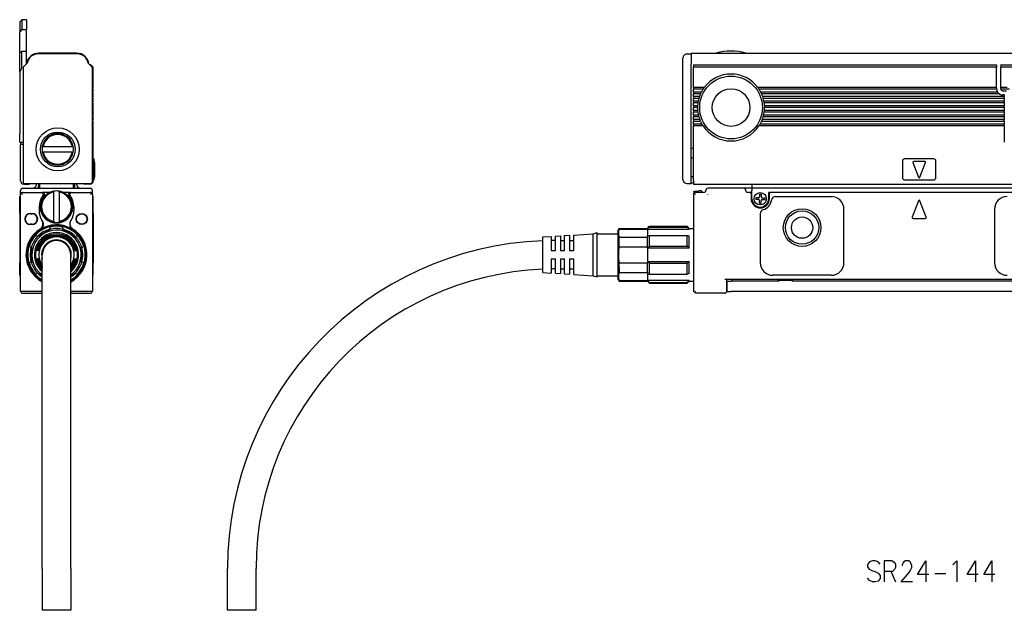
# Model space of a CAD drawing. Extents: x -274 to 1463, y 350 to 491.
# Drawn here: x -274 to -38, y 350 to 491 of the extents above; entities that cross this region are included whole.
import ezdxf

# ---------------------------------------------------------------- set-up
doc = ezdxf.new("R2010")
doc.units = 0
doc.layers.get('0').update_dxf_attribs({"linetype": 'CONTINUOUS'})

msp = doc.modelspace()

# ---------------------------------------------------------------- linework, layer by layer
at = {"color": 7}
for p, q in [((-273.807007, 490.599976), (-273.307007, 491.099976)), ((-273.807007, 490.599976), (-273.807007, 488.172119)), ((-273.307007, 491.099976), (-273.307007, 488.739868)), ((-272.207031, 491.099976), (-273.307007, 491.099976)), ((-272.207031, 491.099976), (-272.207031, 488.739868)), ((-273.307007, 488.739868), (-273.807007, 488.172119)), ((-273.807007, 483.100708), (-273.807007, 488.172119)), ((-273.307007, 488.739868), (-272.207031, 488.739868)), ((-272.207031, 483.600342), (-272.207031, 488.739868)), ((-273.807007, 483.099976), (-273.307007, 483.599976)), ((-273.807007, 478.613342), (-273.807007, 483.099976)), ((-273.307007, 480.010193), (-273.307007, 483.599976)), ((-273.307007, 483.599976), (-272.207031, 483.599976)), ((-272.207031, 480.5), (-272.207031, 483.599976)), ((-259.976074, 482.900024), (-269.437958, 482.900024)), ((-260.207031, 483.099976), (-269.207031, 483.099976)), ((-114.193085, 482.900024), (-113.193085, 482.900024)), ((-113.193085, 483.099976), (1460.806885, 483.099976)), ((-113.193085, 483.099976), (-113.193085, 480.531128)), ((-272.018494, 480.688538), (-272.860565, 479.846436)), ((-256.553467, 479.846436), (-257.395538, 480.688538)), ((-115.193085, 480.555908), (-115.193085, 481.900024)), ((-115.193085, 479.981384), (-115.193085, 480.555908)), ((-113.193085, 479.846436), (-113.193085, 480.531128)), ((-273.807007, 478.571106), (-273.807007, 478.613342)), ((-273.807007, 478.571106), (-273.807007, 463.799988)), ((-273.007019, 479.49292), (-273.007019, 452.400024)), ((-256.694885, 480.212158), (-256.207031, 479.724243)), ((-256.407013, 452.400024), (-256.407013, 479.49292)), ((-256.207031, 474.900024), (-256.207031, 479.724243)), ((-115.193085, 479.285767), (-115.193085, 479.981384)), ((-115.193085, 452.900024), (-115.193085, 479.285767)), ((-113.193085, 479.49292), (-113.193085, 479.846436)), ((-113.193085, 452.400024), (-113.193085, 479.49292)), ((-112.693085, 480.299988), (-112.693085, 480.212158)), ((-112.693085, 480.299988), (-40.193085, 480.299988)), ((-112.693085, 480.212158), (-112.693085, 479.724243)), ((-112.693085, 474.900024), (-112.693085, 479.724243)), ((-40.193085, 479.724243), (-112.693085, 479.724243)), ((-40.193085, 480.299988), (-40.193085, 480.212158)), ((-40.193085, 480.212158), (-40.193085, 479.724243)), ((-40.193085, 474.900024), (-40.193085, 479.724243)), ((-39.193085, 480.212158), (-39.193085, 480.299988)), ((-39.193085, 480.299988), (-33.193085, 480.299988)), ((-39.193085, 480.212158), (-39.193085, 479.724243)), ((-39.193085, 474.900024), (-39.193085, 479.724243)), ((-33.193085, 479.724243), (-39.193085, 479.724243)), ((-256.207031, 474.900024), (-256.336304, 474.770691)), ((-256.336304, 474.629272), (-256.207031, 474.5)), ((-256.207031, 473.799988), (-256.336304, 473.670715)), ((-256.336304, 473.529297), (-256.207031, 473.400024)), ((-256.207031, 473.799988), (-256.207031, 474.5)), ((-256.207031, 472.700012), (-256.207031, 473.400024)), ((-112.693085, 474.900024), (-112.693085, 474.770691)), ((-110.093079, 474.900024), (-112.693085, 474.900024)), ((-112.693085, 474.770691), (-112.693085, 474.629272)), ((-112.693085, 474.629272), (-112.693085, 474.5)), ((-112.693085, 473.799988), (-112.693085, 474.5)), ((-110.374405, 474.5), (-112.693085, 474.5)), ((-112.693085, 473.799988), (-112.693085, 473.670715)), ((-110.786041, 473.799988), (-112.693085, 473.799988)), ((-112.693085, 473.670715), (-112.693085, 473.529297)), ((-112.693085, 473.529297), (-112.693085, 473.400024)), ((-112.693085, 472.700012), (-112.693085, 473.400024)), ((-110.980743, 473.400024), (-112.693085, 473.400024)), ((-110.920807, 473.529297), (-110.980743, 473.400024)), ((-110.85199, 473.670715), (-110.920807, 473.529297)), ((-110.786041, 473.799988), (-110.85199, 473.670715)), ((-110.287445, 474.629272), (-110.374405, 474.5)), ((-110.188034, 474.770691), (-110.287445, 474.629272)), ((-110.093079, 474.900024), (-110.188034, 474.770691)), ((-97.293091, 474.900024), (-97.198135, 474.770691)), ((-40.193085, 474.900024), (-97.293091, 474.900024)), ((-97.198135, 474.770691), (-97.098724, 474.629272)), ((-97.098724, 474.629272), (-97.011765, 474.5)), ((-40.189758, 474.5), (-97.011765, 474.5)), ((-96.600128, 473.799988), (-96.53418, 473.670715)), ((-39.961945, 473.799988), (-96.600128, 473.799988)), ((-96.53418, 473.670715), (-96.465363, 473.529297)), ((-96.465363, 473.529297), (-96.405426, 473.400024)), ((-39.593079, 473.400024), (-96.405426, 473.400024)), ((-40.193085, 474.770691), (-40.193085, 474.900024)), ((-40.193085, 474.770691), (-40.193085, 474.629272)), ((-40.193085, 474.629272), (-40.193085, 474.599976)), ((-40.189758, 474.5), (-40.193085, 474.599976)), ((-39.193085, 474.770691), (-39.193085, 474.900024)), ((-37.662781, 474.900024), (-39.193085, 474.900024)), ((-39.193085, 474.629272), (-39.193085, 474.770691)), ((-39.193085, 474.629272), (-39.193085, 474.599976)), ((-37.087524, 474.5), (-39.182983, 474.5)), ((-38.693085, 474.099976), (-37.843079, 474.099976)), ((-256.207031, 472.700012), (-256.336304, 472.57074)), ((-256.336304, 472.42926), (-256.207031, 472.299988)), ((-256.207031, 471.599976), (-256.336304, 471.470703)), ((-256.336304, 471.329285), (-256.207031, 471.200012)), ((-256.207031, 471.599976), (-256.207031, 472.299988)), ((-256.207031, 470.5), (-256.207031, 471.200012)), ((-112.693085, 472.700012), (-112.693085, 472.570679)), ((-111.258804, 472.700012), (-112.693085, 472.700012)), ((-112.693085, 472.570679), (-112.693085, 472.42926)), ((-112.693085, 472.42926), (-112.693085, 472.299988)), ((-112.693085, 471.599976), (-112.693085, 472.299988)), ((-111.384644, 472.299988), (-112.693085, 472.299988)), ((-112.693085, 471.599976), (-112.693085, 471.470703)), ((-111.551208, 471.599976), (-112.693085, 471.599976)), ((-112.693085, 471.470703), (-112.693085, 471.329285)), ((-112.693085, 471.329285), (-112.693085, 471.200012)), ((-112.693085, 470.5), (-112.693085, 471.200012)), ((-111.617096, 471.200012), (-112.693085, 471.200012)), ((-111.598068, 471.329285), (-111.617096, 471.200012)), ((-111.574783, 471.470703), (-111.598068, 471.329285)), ((-111.551208, 471.599976), (-111.574783, 471.470703)), ((-111.346481, 472.42926), (-111.384644, 472.299988)), ((-111.302002, 472.570679), (-111.346481, 472.42926)), ((-111.258804, 472.700012), (-111.302002, 472.570679)), ((-96.12738, 472.700012), (-96.084167, 472.570679)), ((-38.343079, 472.700012), (-96.12738, 472.700012)), ((-96.084167, 472.570679), (-96.039688, 472.42926)), ((-96.039688, 472.42926), (-96.001526, 472.299988)), ((-38.343079, 472.299988), (-96.001526, 472.299988)), ((-95.834976, 471.599976), (-95.811386, 471.470703)), ((-38.343079, 471.599976), (-95.834976, 471.599976)), ((-95.811386, 471.470703), (-95.788101, 471.329285)), ((-95.788101, 471.329285), (-95.769073, 471.200012)), ((-38.343079, 471.200012), (-95.769073, 471.200012)), ((-38.343079, 473.099976), (-38.693085, 473.099976)), ((-38.343079, 473.099976), (-38.343079, 472.700012)), ((-38.343079, 472.570679), (-38.343079, 472.700012)), ((-38.343079, 472.42926), (-38.343079, 472.570679)), ((-38.343079, 472.42926), (-38.343079, 472.299988)), ((-38.343079, 472.299988), (-38.343079, 471.599976)), ((-38.343079, 471.470703), (-38.343079, 471.599976)), ((-38.343079, 471.329285), (-38.343079, 471.470703)), ((-38.343079, 471.329285), (-38.343079, 471.200012)), ((-38.343079, 471.200012), (-38.343079, 470.5)), ((-256.207031, 470.5), (-256.336304, 470.370728)), ((-256.336304, 470.229309), (-256.207031, 470.099976)), ((-256.207031, 469.400024), (-256.336304, 469.270691)), ((-256.336304, 469.129272), (-256.207031, 469)), ((-256.207031, 469.400024), (-256.207031, 470.099976)), ((-256.207031, 468.299988), (-256.207031, 469)), ((-112.693085, 470.5), (-112.693085, 470.370728)), ((-111.683075, 470.5), (-112.693085, 470.5)), ((-112.693085, 470.370728), (-112.693085, 470.229309)), ((-112.693085, 470.229309), (-112.693085, 470.099976)), ((-112.693085, 469.400024), (-112.693085, 470.099976)), ((-111.693085, 470.099976), (-112.693085, 470.099976)), ((-112.693085, 469.400024), (-112.693085, 469.270691)), ((-111.662399, 469.400024), (-112.693085, 469.400024)), ((-112.693085, 469.270691), (-112.693085, 469.129272)), ((-112.693085, 469.129272), (-112.693085, 469)), ((-112.693085, 468.299988), (-112.693085, 469)), ((-111.617096, 469), (-112.693085, 469)), ((-111.692047, 470.229309), (-111.693085, 470.099976)), ((-111.688507, 470.370728), (-111.692047, 470.229309)), ((-111.683075, 470.5), (-111.688507, 470.370728)), ((-111.649979, 469.270691), (-111.662399, 469.400024)), ((-111.633972, 469.129272), (-111.649979, 469.270691)), ((-111.617096, 469), (-111.633972, 469.129272)), ((-95.769073, 469), (-95.752197, 469.129272)), ((-38.343079, 469), (-95.769073, 469)), ((-95.752197, 469.129272), (-95.736191, 469.270691)), ((-95.736191, 469.270691), (-95.72377, 469.400024)), ((-38.343079, 469.400024), (-95.72377, 469.400024)), ((-95.703094, 470.5), (-95.697662, 470.370728)), ((-38.343079, 470.5), (-95.703094, 470.5)), ((-95.697662, 470.370728), (-95.694138, 470.229309)), ((-95.694138, 470.229309), (-95.693085, 470.099976)), ((-38.343079, 470.099976), (-95.693085, 470.099976)), ((-38.343079, 470.370728), (-38.343079, 470.5)), ((-38.343079, 470.229309), (-38.343079, 470.370728)), ((-38.343079, 470.229309), (-38.343079, 470.099976)), ((-38.343079, 470.099976), (-38.343079, 469.400024)), ((-38.343079, 469.270691), (-38.343079, 469.400024)), ((-38.343079, 469.129272), (-38.343079, 469.270691)), ((-38.343079, 469.129272), (-38.343079, 469)), ((-38.343079, 469), (-38.343079, 468.299988)), ((-256.207031, 468.299988), (-256.336304, 468.170715)), ((-256.336304, 468.029297), (-256.207031, 467.900024)), ((-256.207031, 467.200012), (-256.336304, 467.07074)), ((-256.336304, 466.92926), (-256.207031, 466.799988)), ((-256.207031, 467.200012), (-256.207031, 467.900024)), ((-256.207031, 466.099976), (-256.207031, 466.799988)), ((-112.693085, 468.299988), (-112.693085, 468.170715)), ((-111.487961, 468.299988), (-112.693085, 468.299988)), ((-112.693085, 468.170715), (-112.693085, 468.029297)), ((-112.693085, 468.029297), (-112.693085, 467.900024)), ((-112.693085, 467.200012), (-112.693085, 467.900024)), ((-111.384644, 467.900024), (-112.693085, 467.900024)), ((-112.693085, 467.200012), (-112.693085, 467.070679)), ((-111.148956, 467.200012), (-112.693085, 467.200012)), ((-112.693085, 467.070679), (-112.693085, 466.92926)), ((-112.693085, 466.92926), (-112.693085, 466.799988)), ((-112.693085, 466.099976), (-112.693085, 466.799988)), ((-110.980743, 466.799988), (-112.693085, 466.799988)), ((-111.45697, 468.170715), (-111.487961, 468.299988)), ((-111.420456, 468.029297), (-111.45697, 468.170715)), ((-111.384644, 467.900024), (-111.420456, 468.029297)), ((-111.097366, 467.070679), (-111.148956, 467.200012)), ((-111.037918, 466.92926), (-111.097366, 467.070679)), ((-110.980743, 466.799988), (-111.037918, 466.92926)), ((-96.405426, 466.799988), (-96.348251, 466.92926)), ((-38.343079, 466.799988), (-96.405426, 466.799988)), ((-96.348251, 466.92926), (-96.288803, 467.070679)), ((-96.288803, 467.070679), (-96.237213, 467.200012)), ((-38.343079, 467.200012), (-96.237213, 467.200012)), ((-96.001526, 467.900024), (-95.965729, 468.029297)), ((-38.343079, 467.900024), (-96.001526, 467.900024)), ((-95.965729, 468.029297), (-95.929199, 468.170715)), ((-95.929199, 468.170715), (-95.898209, 468.299988)), ((-38.343079, 468.299988), (-95.898209, 468.299988)), ((-38.343079, 468.170715), (-38.343079, 468.299988)), ((-38.343079, 468.029297), (-38.343079, 468.170715)), ((-38.343079, 468.029297), (-38.343079, 467.900024)), ((-38.343079, 467.900024), (-38.343079, 467.200012)), ((-38.343079, 467.070679), (-38.343079, 467.200012)), ((-38.343079, 466.92926), (-38.343079, 467.070679)), ((-38.343079, 466.92926), (-38.343079, 466.799988)), ((-38.343079, 466.799988), (-38.343079, 466.099976)), ((-256.207031, 466.099976), (-256.336304, 465.970703)), ((-256.336304, 465.829285), (-256.207031, 465.700012)), ((-256.207031, 452.599976), (-256.207031, 465.700012)), ((-112.693085, 466.099976), (-112.693085, 465.970703)), ((-110.621292, 466.099976), (-112.693085, 466.099976)), ((-112.693085, 465.970703), (-112.693085, 465.829285)), ((-112.693085, 465.829285), (-112.693085, 465.700012)), ((-110.374405, 465.700012), (-112.693085, 465.700012)), ((-112.693085, 452.599976), (-112.693085, 465.700012)), ((-110.545013, 465.970703), (-110.621292, 466.099976)), ((-110.457779, 465.829285), (-110.545013, 465.970703)), ((-110.374405, 465.700012), (-110.457779, 465.829285)), ((-97.011765, 465.700012), (-96.928391, 465.829285)), ((-38.343079, 465.700012), (-97.011765, 465.700012)), ((-96.928391, 465.829285), (-96.841156, 465.970703)), ((-96.841156, 465.970703), (-96.764877, 466.099976)), ((-38.343079, 466.099976), (-96.764877, 466.099976)), ((-38.343079, 465.970703), (-38.343079, 466.099976)), ((-38.343079, 465.829285), (-38.343079, 465.970703)), ((-38.343079, 465.829285), (-38.343079, 465.700012)), ((-38.343079, 465.700012), (-38.343079, 461.799988)), ((-273.807007, 461.799988), (-273.807007, 463.799988)), ((-273.807007, 461.799988), (-273.007019, 461.799988)), ((-273.607025, 461.799988), (-273.607025, 461.299988)), ((-273.007019, 461.299988), (-273.607025, 461.299988)), ((-273.607025, 452.599976), (-273.607025, 461.299988)), ((-268.196991, 460.75), (-268.400269, 460.75)), ((-268.196991, 459.450012), (-268.400269, 459.450012)), ((-268.196991, 460.75), (-261.217041, 460.75)), ((-261.217041, 459.450012), (-268.196991, 459.450012)), ((-261.217041, 460.75), (-261.013794, 460.75)), ((-261.217041, 459.450012), (-261.013794, 459.450012)), ((-113.193085, 460.400024), (-112.693085, 460.400024)), ((-256.207031, 457.799988), (-256.007019, 457.799988)), ((-256.007019, 457.299988), (-256.007019, 457.799988)), ((-256.007019, 457.299988), (-256.007019, 453.299988)), ((-256.007019, 457.200012), (-255.957016, 457.200012)), ((-255.957016, 456.930359), (-255.957016, 457.200012)), ((-255.957016, 456.930359), (-255.957016, 453.430359)), ((-113.193085, 458.099976), (-112.693085, 458.099976)), ((-62.693085, 457.299988), (-62.693085, 453.299988)), ((-55.193085, 457.799988), (-62.193085, 457.799988)), ((-60.180573, 456.930359), (-58.880569, 453.430359)), ((-57.393082, 457.200012), (-59.993088, 457.200012)), ((-58.5056, 453.430359), (-57.205597, 456.930359)), ((-54.693085, 453.299988), (-54.693085, 457.299988)), ((-256.207031, 452.799988), (-256.007019, 452.799988)), ((-256.007019, 452.799988), (-256.007019, 453.299988)), ((-256.007019, 453.299988), (-255.957016, 453.299988)), ((-256.007019, 453.299988), (-255.957016, 453.299988)), ((-255.957016, 453.299988), (-255.957016, 453.430359)), ((-113.193085, 453.599976), (-112.693085, 453.599976)), ((-113.193085, 451.900024), (-113.193085, 452.400024)), ((-113.193085, 452.099976), (-112.693085, 452.099976)), ((-112.693085, 452.599976), (-112.693085, 451.799988)), ((-62.193085, 452.799988), (-55.193085, 452.799988)), ((-273.607025, 449.299988), (-273.607025, 450.299988)), ((-273.107025, 450.799988), (-256.907013, 450.799988)), ((-273.107025, 449.799988), (-268.641907, 449.799988)), ((-272.807007, 451.799988), (-271.607025, 451.799988)), ((-272.507019, 451.900024), (-256.907013, 451.900024)), ((-269.807007, 451.799988), (-269.807007, 451.900024)), ((-269.307007, 451.900024), (-269.307007, 451.299988)), ((-269.107025, 451.799988), (-269.107025, 451.900085)), ((-269.107025, 451.799988), (-269.107025, 450.799988)), ((-268.641907, 449.799988), (-268.316101, 449.799988)), ((-266.588959, 449.799988), (-268.316101, 449.799988)), ((-265.657013, 449.890015), (-265.657013, 450.093262)), ((-265.657013, 442.910034), (-265.657013, 449.890015)), ((-264.357025, 449.890015), (-264.357025, 450.093262)), ((-264.357025, 449.890015), (-264.357025, 442.910034)), ((-261.697937, 449.799988), (-263.425079, 449.799988)), ((-261.697937, 449.799988), (-261.372131, 449.799988)), ((-261.372131, 449.799988), (-256.907013, 449.799988)), ((-260.907013, 451.900024), (-260.907013, 451.799927)), ((-260.907013, 450.799988), (-260.907013, 451.799988)), ((-260.707031, 451.900024), (-260.707031, 451.299988)), ((-260.207031, 451.799988), (-260.207031, 451.900024)), ((-257.007019, 451.799988), (-258.207031, 451.799988)), ((-256.407013, 449.299988), (-256.407013, 450.299988)), ((-114.193085, 451.900024), (-113.193085, 451.900024)), ((-112.693085, 451.799988), (1460.306885, 451.799988)), ((-112.593079, 449.890015), (-112.393082, 450.093262)), ((-112.593079, 449.890015), (-112.593079, 449.599854)), ((-112.393082, 450.093262), (-111.393082, 450.093262)), ((-112.393082, 450.093262), (-112.393082, 449.759216)), ((-112.393082, 450.093262), (-111.393082, 450.093262)), ((-110.193085, 449.799988), (-112.193085, 449.799988)), ((-111.393082, 450.150024), (-111.393082, 450.093262)), ((-110.793091, 450.150024), (-111.393082, 450.150024)), ((-110.793091, 450.150024), (-110.793091, 449.799927)), ((-110.793091, 449.900024), (-110.493088, 449.900024)), ((-110.493088, 449.799988), (-110.493088, 449.900024)), ((-100.693085, 450.799988), (-109.193085, 450.799988)), ((-99.693085, 450.799988), (-100.693085, 450.799988)), ((-98.693085, 450.799988), (-99.693085, 450.799988)), ((-99.193085, 449.799988), (-99.693085, 449.799988)), ((-98.793091, 449.799988), (-99.193085, 449.799988)), ((-98.793091, 449.799988), (-98.693085, 449.799988)), ((-98.693085, 451.799988), (-98.693085, 450.799988)), ((-98.693085, 450.799988), (-98.693085, 450.299988)), ((-2.193085, 450.799988), (-98.693085, 450.799988)), ((-98.693085, 448.299988), (-98.693085, 450.299988)), ((-94.693085, 448.299988), (-94.693085, 449.799988)), ((-94.193085, 449.799988), (-94.693085, 449.799988)), ((-20.193085, 449.799988), (-94.193085, 449.799988)), ((-273.807007, 448.799988), (-273.607025, 448.799988)), ((-273.807007, 447.93512), (-273.807007, 448.799988)), ((-273.807007, 445.7005), (-273.807007, 447.93512)), ((-273.607025, 426.200012), (-273.607025, 449.299988)), ((-273.107025, 449.299988), (-273.460571, 449.653564)), ((-256.907013, 449.299988), (-256.553467, 449.653564)), ((-256.408112, 449.332947), (-256.407013, 449.299988)), ((-256.407684, 449.325623), (-256.407013, 449.299988)), ((-256.407043, 449.304871), (-256.407013, 449.299988)), ((-256.407013, 449.299988), (-256.407013, 426.200012)), ((-256.407013, 448.799988), (-256.207031, 448.799988)), ((-256.407013, 447.93512), (-256.407013, 445.7005)), ((-256.207031, 447.93512), (-256.207031, 448.799988)), ((-256.207031, 445.7005), (-256.207031, 447.93512)), ((-112.693085, 449.299988), (-112.693085, 426.200012)), ((-112.193085, 449.299988), (-112.546631, 449.653564)), ((-109.244324, 449.325623), (-109.218704, 449.351257)), ((-98.893082, 449.5), (-98.893082, 448.299988)), ((-97.143082, 448.5), (-97.793091, 448.5)), ((-97.793091, 448.5), (-97.793091, 448.099976)), ((-97.143082, 448.099976), (-97.793091, 448.099976)), ((-96.893082, 449.400024), (-96.493088, 449.400024)), ((-96.893082, 449.400024), (-96.893082, 448.75)), ((-96.893082, 447.200012), (-96.893082, 447.849976)), ((-96.493088, 449.400024), (-96.493088, 448.75)), ((-96.493088, 447.200012), (-96.493088, 447.849976)), ((-96.243088, 448.5), (-95.593079, 448.5)), ((-96.243088, 448.099976), (-95.593079, 448.099976)), ((-95.593079, 448.5), (-95.593079, 448.099976)), ((-94.493088, 448.299988), (-94.493088, 449.5)), ((-93.027023, 448.799988), (-79.693085, 448.799988)), ((-58.880569, 447.795227), (-60.342941, 443.857971)), ((-57.043228, 443.857971), (-58.5056, 447.795227)), ((-273.807007, 444.737671), (-273.807007, 445.7005)), ((-269.157013, 446.400024), (-269.157013, 445.400024)), ((-260.857025, 446.400024), (-260.857025, 445.400024)), ((-256.207031, 444.737671), (-256.207031, 445.7005)), ((-96.893082, 447.200012), (-96.493088, 447.200012)), ((-76.693085, 433), (-76.693085, 445.799988)), ((-40.693085, 445.799988), (-40.693085, 433)), ((-273.807007, 444.737671), (-273.807007, 433)), ((-271.257019, 444.799988), (-270.857025, 444.799988)), ((-271.257019, 444.700012), (-270.857025, 444.700012)), ((-268.523041, 443.195435), (-268.465088, 443.105591)), ((-265.657013, 442.910034), (-265.657013, 442.706787)), ((-264.357025, 442.910034), (-264.357025, 442.706787)), ((-261.54895, 443.105591), (-261.490997, 443.195435)), ((-256.207031, 444.737671), (-256.207031, 433)), ((-96.693085, 444.737671), (-96.693085, 433)), ((-60.155457, 443.588379), (-57.230713, 443.588379)), ((-270.857025, 442.200012), (-271.257019, 442.200012)), ((-270.857025, 442.099976), (-271.257019, 442.099976)), ((-266.343445, 441.056641), (-269.670593, 439.135681)), ((-266.637573, 440.985352), (-266.489929, 441.536316)), ((-260.343445, 439.135681), (-263.670593, 441.056641)), ((-263.376465, 440.985352), (-263.524109, 441.536316)), ((-130.693085, 432.071411), (-130.693085, 440.799988)), ((-130.461914, 441.056641), (-130.461914, 441.200012)), ((-130.461914, 441.200012), (-123.693085, 441.200012)), ((-130.461914, 441.056641), (-123.693085, 441.056641)), ((-123.693085, 441.200012), (-123.193085, 441.700012)), ((-123.693085, 441.056641), (-123.693085, 441.200012)), ((-123.693085, 441.056641), (-123.693085, 440.985352)), ((-123.693085, 440.985352), (-123.693085, 439.354797)), ((-123.693085, 440.985352), (-113.693085, 440.985352)), ((-123.193085, 441.536316), (-123.193085, 441.700012)), ((-123.193085, 441.700012), (-114.193085, 441.700012)), ((-123.193085, 441.536316), (-114.193085, 441.536316)), ((-114.193085, 441.536316), (-114.193085, 441.700012)), ((-113.693085, 441.200012), (-114.193085, 441.700012)), ((-113.693085, 440.985352), (-113.693085, 441.200012)), ((-113.693085, 441.200012), (-112.693085, 441.200012)), ((-269.461792, 439.354797), (-270.012787, 439.502441)), ((-260.552246, 439.354797), (-260.001251, 439.502441)), ((-148.693085, 439.150024), (-146.693085, 439.275024)), ((-148.693085, 438.6297), (-148.693085, 439.150024)), ((-148.693085, 430.650024), (-148.693085, 438.6297)), ((-146.693085, 439.275024), (-146.693085, 438.739441)), ((-146.693085, 438.739441), (-146.693085, 435.900024)), ((-145.693085, 439.337524), (-144.493088, 439.412476)), ((-145.693085, 438.79425), (-145.693085, 439.337524)), ((-145.693085, 435.900024), (-145.693085, 438.79425)), ((-144.493088, 439.412476), (-144.493088, 438.860107)), ((-144.493088, 438.860107), (-144.493088, 435.900024)), ((-144.493088, 438.299988), (-143.493088, 438.299988)), ((-143.493088, 439.474976), (-142.293091, 439.549988)), ((-143.493088, 438.914917), (-143.493088, 439.474976)), ((-143.493088, 435.900024), (-143.493088, 438.914917)), ((-142.293091, 439.549988), (-142.293091, 438.980774)), ((-142.293091, 438.980774), (-142.293091, 435.900024)), ((-142.293091, 438.299988), (-141.293091, 438.299988)), ((-141.293091, 439.612488), (-136.693085, 439.900024)), ((-141.293091, 439.035583), (-141.293091, 439.612488)), ((-141.293091, 435.900024), (-141.293091, 439.035583)), ((-136.693085, 439.900024), (-135.693085, 440.200012)), ((-136.693085, 439.287903), (-136.693085, 439.900024)), ((-136.693085, 429.900024), (-136.693085, 439.287903)), ((-135.693085, 439.551208), (-135.693085, 440.200012)), ((-135.693085, 439.900024), (-130.693085, 439.900024)), ((-135.693085, 429.599976), (-135.693085, 439.551208)), ((-130.461914, 436.820923), (-130.461914, 439.135681)), ((-130.461914, 439.135681), (-123.693085, 439.135681)), ((-123.693085, 439.354797), (-123.193085, 439.502441)), ((-123.693085, 439.135681), (-123.693085, 439.354797)), ((-123.693085, 436.820923), (-123.693085, 439.135681)), ((-123.193085, 436.933899), (-123.193085, 439.502441)), ((-123.193085, 439.502441), (-114.193085, 439.502441)), ((-114.193085, 436.933899), (-114.193085, 439.502441)), ((-113.693085, 439.354797), (-114.193085, 439.502441)), ((-113.693085, 436.530579), (-113.693085, 439.354797)), ((-271.092346, 436.530579), (-271.495728, 436.933899)), ((-271.007019, 436.820923), (-271.007019, 432.979065)), ((-269.548218, 435.900024), (-269.612183, 435.900024)), ((-269.407318, 435.900024), (-269.471375, 435.900024)), ((-269.266205, 435.900024), (-269.330383, 435.900024)), ((-260.747833, 435.900024), (-260.683655, 435.900024)), ((-260.60672, 435.900024), (-260.542633, 435.900024)), ((-260.46582, 435.900024), (-260.401855, 435.900024)), ((-259.007019, 432.979065), (-259.007019, 436.820923)), ((-258.921692, 436.530579), (-258.518311, 436.933899)), ((-146.693085, 435.900024), (-145.693085, 435.900024)), ((-144.493088, 435.900024), (-143.493088, 435.900024)), ((-142.293091, 435.900024), (-141.293091, 435.900024)), ((-130.461914, 436.820923), (-123.693085, 436.820923)), ((-123.693085, 436.530579), (-123.193085, 436.933899)), ((-123.693085, 436.530579), (-123.693085, 436.820923)), ((-123.693085, 436.530579), (-123.693085, 433.26947)), ((-123.693085, 436.530579), (-113.693085, 436.530579)), ((-123.193085, 436.933899), (-114.193085, 436.933899)), ((-113.693085, 436.530579), (-114.193085, 436.933899)), ((-271.092346, 433.26947), (-271.495728, 432.866089)), ((-269.548218, 433.900024), (-269.612183, 433.900024)), ((-269.407318, 433.900024), (-269.471375, 433.900024)), ((-269.266205, 433.900024), (-269.330383, 433.900024)), ((-268.407013, 359.900024), (-268.407013, 434.900024)), ((-261.607025, 359.900024), (-261.607025, 434.900024)), ((-260.747833, 433.900024), (-260.683655, 433.900024)), ((-260.60672, 433.900024), (-260.542633, 433.900024)), ((-260.46582, 433.900024), (-260.401855, 433.900024)), ((-258.921692, 433.26947), (-258.518311, 432.866089)), ((-146.693085, 433.900024), (-145.693085, 433.900024)), ((-146.693085, 433.900024), (-146.693085, 430.525024)), ((-145.693085, 430.462524), (-145.693085, 433.900024)), ((-144.493088, 433.900024), (-143.493088, 433.900024)), ((-144.493088, 433.900024), (-144.493088, 430.387512)), ((-143.493088, 430.325012), (-143.493088, 433.900024)), ((-142.293091, 433.900024), (-141.293091, 433.900024)), ((-142.293091, 433.900024), (-142.293091, 430.25)), ((-141.293091, 430.1875), (-141.293091, 433.900024)), ((-123.693085, 433.26947), (-123.693085, 432.979065)), ((-123.693085, 433.26947), (-123.193085, 432.866089)), ((-123.693085, 433.26947), (-113.693085, 433.26947)), ((-113.693085, 433.26947), (-114.193085, 432.866089)), ((-113.693085, 430.445251), (-113.693085, 433.26947)), ((-273.807007, 430), (-273.807007, 433)), ((-256.207031, 430), (-256.207031, 433)), ((-146.693085, 431.493042), (-146.693085, 431.349976)), ((-144.493088, 431.5), (-144.493088, 431.349976)), ((-144.493088, 431.5), (-143.493088, 431.5)), ((-142.293091, 431.5), (-142.293091, 431.349976)), ((-142.293091, 431.5), (-141.293091, 431.5)), ((-130.693085, 429), (-130.693085, 432.071411)), ((-130.461914, 431.879639), (-130.461914, 432.979065)), ((-130.461914, 432.979065), (-123.693085, 432.979065)), ((-130.461914, 431.879639), (-130.461914, 430.664307)), ((-123.693085, 430.664307), (-123.693085, 432.979065)), ((-123.193085, 430.297607), (-123.193085, 432.866089)), ((-123.193085, 432.866089), (-114.193085, 432.866089)), ((-114.193085, 430.297607), (-114.193085, 432.866089)), ((-273.807007, 430), (-273.607025, 430)), ((-269.461792, 430.445251), (-270.012787, 430.297607)), ((-269.670593, 430.664307), (-268.407104, 429.934814)), ((-268.956696, 429), (-268.773987, 429)), ((-261.606934, 429.934814), (-260.343445, 430.664307)), ((-261.240051, 429), (-261.057343, 429)), ((-260.552246, 430.445251), (-260.001251, 430.297607)), ((-256.407013, 430), (-256.207031, 430)), ((-148.693085, 430.650024), (-146.693085, 430.525024)), ((-145.693085, 430.462524), (-144.493088, 430.387512)), ((-143.493088, 430.325012), (-142.293091, 430.25)), ((-141.293091, 430.1875), (-136.693085, 429.900024)), ((-136.693085, 429.900024), (-135.693085, 429.599976)), ((-135.693085, 429.900024), (-130.693085, 429.900024)), ((-130.461914, 430.664307), (-123.693085, 430.664307)), ((-130.461914, 428.599976), (-130.461914, 428.743408)), ((-130.461914, 428.743408), (-123.693085, 428.743408)), ((-130.461914, 428.599976), (-123.693085, 428.599976)), ((-123.693085, 430.664307), (-123.693085, 430.445251)), ((-123.693085, 430.445251), (-123.693085, 428.814697)), ((-123.693085, 430.445251), (-123.193085, 430.297607)), ((-123.693085, 428.814697), (-123.693085, 428.743408)), ((-123.693085, 428.814697), (-113.693085, 428.814697)), ((-123.693085, 428.599976), (-123.693085, 428.743408)), ((-123.693085, 428.599976), (-123.193085, 428.099976)), ((-123.193085, 430.297607), (-114.193085, 430.297607)), ((-113.693085, 430.445251), (-114.193085, 430.297607)), ((-113.693085, 428.599976), (-114.193085, 428.099976)), ((-113.693085, 428.599976), (-113.693085, 428.814697)), ((-113.693085, 428.599976), (-112.693085, 428.599976)), ((12.806915, 429), (-105.193085, 429)), ((-104.693085, 426.200012), (-104.693085, 429)), ((-104.643082, 428.599976), (-103.643082, 428.599976)), ((-104.643082, 426.099976), (-104.643082, 428.599976)), ((-92.216293, 428.599976), (-103.643082, 428.599976)), ((-103.443085, 428.599976), (-103.443085, 429)), ((-79.693085, 430), (-93.693085, 430)), ((-92.329681, 429), (-92.41629, 428.849976)), ((-92.216293, 428.849976), (-92.41629, 428.849976)), ((-92.41629, 428.599976), (-92.41629, 428.849976)), ((-92.216293, 428.849976), (-89.169876, 428.849976)), ((-88.969879, 428.849976), (-89.169876, 428.849976)), ((-3.216309, 428.599976), (-89.169876, 428.599976)), ((-89.056488, 429), (-88.969879, 428.849976)), ((-88.969879, 428.599976), (-88.969879, 428.849976)), ((-273.107025, 426.200012), (-268.407074, 426.200012)), ((-268.506836, 428.493652), (-268.407013, 428.440125)), ((-261.607056, 426.200012), (-256.907013, 426.200012)), ((-123.193085, 428.099976), (-123.193085, 428.263672)), ((-123.193085, 428.263672), (-114.193085, 428.263672)), ((-123.193085, 428.099976), (-114.193085, 428.099976)), ((-114.193085, 428.099976), (-114.193085, 428.263672)), ((-112.693085, 426.200012), (-112.443085, 425.950012)), ((-112.193085, 426.200012), (-112.443085, 425.950012)), ((-273.107025, 425.700012), (-268.407074, 425.700012)), ((-261.607056, 425.700012), (-256.907013, 425.700012)), ((-112.443085, 425.950012), (-112.193085, 425.700012)), ((-105.193085, 425.700012), (-112.193085, 425.700012)), ((-104.643082, 426.099976), (-103.643082, 426.099976)), ((11.256897, 426.099976), (-103.643082, 426.099976)), ((-268.407013, 359.900024), (-268.407013, 349.900024)), ((-261.607025, 359.900024), (-261.607025, 349.900024)), ((-224.093079, 349.900024), (-224.093079, 359.900024)), ((-217.293091, 349.900024), (-217.293091, 359.900024)), ((-261.607025, 349.900024), (-268.407013, 349.900024)), ((-220.693085, 349.900024), (-224.093079, 349.900024)), ((-217.293091, 349.900024), (-220.693085, 349.900024))]:
    msp.add_line(p, q, dxfattribs=at)
for points in [[(-273.307007, 480.010193), (-273.310883, 479.912903), (-273.322479, 479.809448), (-273.341827, 479.700073), (-273.369019, 479.5849), (-273.404236, 479.463989), (-273.447662, 479.337341), (-273.499756, 479.204895), (-273.560974, 479.066406), (-273.632019, 478.921814), (-273.713684, 478.770874), (-273.807007, 478.613342)], [(-94.006256, 449.332947), (-94.003052, 449.32312), (-93.995926, 449.307007), (-93.992645, 449.300537), (-93.992004, 449.299072), (-94.00914, 449.320557), (-94.012665, 449.325684), (-94.010849, 449.324463), (-94.00209, 449.314209), (-93.99353, 449.302368), (-93.992752, 449.30072), (-93.992844, 449.299561), (-93.995453, 449.300415), (-94.007278, 449.309021), (-94.017517, 449.317749), (-94.01915, 449.319397), (-94.013626, 449.31604), (-93.992599, 449.299744), (-93.991913, 449.29895), (-93.993607, 449.299561), (-94.000076, 449.302856), (-94.01622, 449.309998), (-94.026001, 449.313171)], [(-268.933868, 441.053833), (-268.85437, 441.108459), (-268.778839, 441.168396), (-268.707642, 441.233276), (-268.641113, 441.302673), (-268.579559, 441.376282), (-268.518005, 441.461304), (-268.462952, 441.550232), (-268.414612, 441.642517), (-268.373077, 441.737488), (-268.338379, 441.834656), (-268.310486, 441.933411), (-268.289368, 442.033325), (-268.274445, 442.138184), (-268.266632, 442.243286), (-268.265778, 442.348145), (-268.271698, 442.452393), (-268.28418, 442.555603), (-268.303101, 442.657471), (-268.328186, 442.757568), (-268.357208, 442.849609), (-268.391327, 442.939697), (-268.43045, 443.027466), (-268.474426, 443.112793), (-268.523041, 443.195435)], [(-268.465088, 443.105591), (-268.409363, 443.015686), (-268.359253, 442.922363), (-268.315002, 442.825928), (-268.276794, 442.726685), (-268.244843, 442.624939), (-268.21936, 442.521057), (-268.200623, 442.415344), (-268.188934, 442.310303), (-268.184143, 442.204285), (-268.186371, 442.097595), (-268.195892, 441.990784), (-268.212799, 441.884338), (-268.237274, 441.778748), (-268.269409, 441.674622), (-268.307434, 441.576782), (-268.352539, 441.481445), (-268.404602, 441.389221), (-268.463531, 441.30072), (-268.495483, 441.257996), (-268.529083, 441.216492), (-268.576294, 441.163025), (-268.626251, 441.112), (-268.678772, 441.063416), (-268.734131, 441.017273), (-268.79184, 440.973877), (-268.851654, 440.933594)], [(-261.54895, 443.105591), (-261.604675, 443.015686), (-261.654785, 442.922363), (-261.699036, 442.825928), (-261.737244, 442.726685), (-261.769196, 442.624939), (-261.794678, 442.521057), (-261.813416, 442.415344), (-261.825104, 442.310303), (-261.829895, 442.204285), (-261.827667, 442.097595), (-261.818146, 441.990784), (-261.801239, 441.884338), (-261.776764, 441.778748), (-261.744629, 441.674622), (-261.706604, 441.576782), (-261.661499, 441.481445), (-261.609436, 441.389221), (-261.550507, 441.30072), (-261.518555, 441.257996), (-261.484955, 441.216492), (-261.437714, 441.163025), (-261.387787, 441.112), (-261.335266, 441.063416), (-261.279907, 441.017273), (-261.222198, 440.973877), (-261.162384, 440.933594)], [(-261.08017, 441.053833), (-261.15448, 441.104675), (-261.213867, 441.150635), (-261.27063, 441.199585), (-261.345245, 441.272644), (-261.414185, 441.350891), (-261.47702, 441.433655), (-261.533569, 441.520386), (-261.583618, 441.610535), (-261.627045, 441.703613), (-261.663788, 441.79895), (-261.694916, 441.900024), (-261.718872, 442.002502), (-261.735748, 442.105835), (-261.745667, 442.209473), (-261.748749, 442.31311), (-261.745178, 442.416199), (-261.735107, 442.518433), (-261.718353, 442.621582), (-261.695251, 442.723022), (-261.665955, 442.822571), (-261.630707, 442.919861), (-261.589661, 443.014648), (-261.54303, 443.106567), (-261.490997, 443.195435)], [(-68.051895, 360.909119), (-68.511894, 361.473633), (-69.201897, 361.715576), (-69.891899, 361.715576), (-70.581894, 361.473633), (-71.041893, 360.828491), (-71.041893, 360.263977), (-70.639397, 359.699432)], [(-65.136894, 361.715576), (-67.091896, 361.715576)], [(-67.091896, 361.715576), (-67.091896, 356.715576)], [(-65.136894, 361.715576), (-64.734398, 361.473633), (-64.331894, 360.909119), (-64.331894, 360.102661), (-64.6194, 359.618805), (-65.021896, 359.296234)], [(-60.266895, 356.715576), (-63.026897, 356.715576), (-61.071896, 358.973633), (-60.669395, 359.618805), (-60.496895, 360.102661), (-60.496895, 360.586548), (-60.669395, 361.151062), (-60.841896, 361.473633), (-61.244396, 361.715576), (-61.934395, 361.715576), (-62.336895, 361.473633), (-62.509396, 361.23172), (-62.739395, 360.747833), (-62.739395, 360.50589)], [(-56.431896, 358.489777), (-59.076897, 358.489777), (-57.121895, 361.715576), (-57.121895, 359.296234), (-57.121895, 356.715576)], [(-50.659397, 360.828491), (-50.3144, 361.070404)], [(-50.3144, 361.070404), (-49.6819, 361.715576), (-49.6819, 356.715576)], [(-44.581898, 358.489777), (-47.226898, 358.489777), (-45.271896, 361.715576), (-45.271896, 359.296234), (-45.271896, 356.715576)], [(-40.631897, 358.489777), (-43.276894, 358.489777), (-41.321896, 361.715576), (-41.321896, 359.296234), (-41.321896, 356.715576)], [(-70.639397, 359.699432), (-70.006897, 359.376862)], [(-70.006897, 359.376862), (-69.546898, 359.296234)], [(-69.546898, 359.296234), (-69.029396, 359.134918)], [(-69.029396, 359.134918), (-68.511894, 358.812347), (-68.051895, 358.247833)], [(-68.051895, 358.247833), (-68.051895, 357.522034)], [(-67.091896, 359.296234), (-65.021896, 359.296234)], [(-65.481895, 359.296234), (-64.331894, 356.715576)], [(-54.954399, 358.73172), (-52.309395, 358.73172)], [(-68.511894, 356.876862), (-69.201897, 356.715576), (-69.891899, 356.715576), (-70.581894, 357.038147), (-71.041893, 357.602661)], [(-68.051895, 357.522034), (-68.511894, 356.876862)]]:
    msp.add_lwpolyline(points, dxfattribs=at)
for centre, radius in [((-103.693085, 470.099976), 7.5), ((-103.693085, 470.099976), 4.5), ((-264.707031, 460.099976), 5.15), ((-264.707031, 460.099976), 4.15), ((-96.693085, 448.299988), 1.475), ((-86.693085, 441.400024), 4.5), ((-86.693085, 441.400024), 4), ((-258.957031, 443.450012), 1.35), ((-258.957031, 443.450012), 1.25), ((-86.693085, 441.400024), 2.55)]:
    msp.add_circle(centre, radius, dxfattribs=at)
for centre, radius, start, end in [((-269.207031, 480.099976), 3, 90.000003, 171.737184), ((-269.437958, 480.299988), 2.6, 90.000003, 170.795792), ((-260.207031, 480.099976), 3, 8.262821, 90.000003), ((-259.976074, 480.299988), 2.6, 9.20421, 90.000003), ((-114.193085, 481.900024), 1, 90.000003, 180.000009), ((-103.693085, 470.799988), 12.8, 73.932611, 106.067387), ((-272.053864, 480.723877), 0.05, 314.999992, 350.795784), ((-257.360168, 480.723877), 0.05, 189.204208, 225), ((-272.507019, 479.49292), 0.5, 135, 180.000009), ((-256.907013, 480), 0.3, 45.000001, 106.874504), ((-256.907013, 479.49292), 0.5, 0, 45.000001), ((-103.693085, 470.099976), 8, 36.869897, 143.130097), ((-256.265594, 474.700012), 0.1, 135, 225), ((-256.265594, 473.599976), 0.1, 135, 225), ((-103.693085, 470.099976), 8, 155.638018, 161.034427), ((-103.693085, 470.099976), 8, 146.632987, 152.451448), ((-103.693085, 470.099976), 8, 27.548547, 33.367014), ((-103.693085, 470.099976), 8, 18.965574, 24.361978), ((-38.693085, 474.599976), 1.5, 183.822551, 212.230947), ((-38.693085, 474.599976), 1.5, 212.230947, 269.999997), ((-38.693085, 474.599976), 0.5, 180.000009, 269.999997), ((-256.265594, 472.5), 0.1, 135, 225), ((-256.265594, 471.400024), 0.1, 135, 225), ((-103.693085, 470.099976), 8, 172.096793, 177.134017), ((-103.693085, 470.099976), 8, 164.03799, 169.193075), ((-103.693085, 470.099976), 8, 10.806925, 15.962019), ((-103.693085, 470.099976), 8, 2.865984, 7.903208), ((-256.265594, 470.299988), 0.1, 135, 225), ((-256.265594, 469.200012), 0.1, 135, 225), ((-103.693085, 470.099976), 8, 180.000009, 185.019802), ((-103.693085, 470.099976), 8, 187.903207, 193.002872), ((-103.693085, 470.099976), 8, 346.997132, 352.096798), ((-103.693085, 470.099976), 8, 354.980203, 360), ((-256.265594, 468.099976), 0.1, 135, 225), ((-256.265594, 467), 0.1, 135, 225), ((-103.693085, 470.099976), 8, 195.96201, 201.253809), ((-103.693085, 470.099976), 8, 204.361982, 210.000003), ((-103.693085, 470.099976), 8, 329.999989, 335.63801), ((-103.693085, 470.099976), 8, 338.746183, 344.037995), ((-256.265594, 465.900024), 0.1, 135, 225), ((-103.693085, 470.099976), 8, 213.367013, 326.632979), ((-264.707031, 460.099976), 3.75, 9.981683, 170.018312), ((-264.707031, 460.099976), 3.55, 10.550303, 169.449699), ((-264.707031, 460.099976), 3.75, 170.018312, 189.981688), ((-264.707031, 460.099976), 3.75, 189.981688, 350.018317), ((-264.707031, 460.099976), 3.55, 190.550301, 349.44969), ((-264.707031, 460.099976), 3.75, 350.018317, 9.981683), ((-62.193085, 457.299988), 0.5, 90.000003, 180.000009), ((-59.993088, 457), 0.2, 90.000003, 200.37643), ((-57.393082, 457), 0.2, 339.623562, 90.000003), ((-55.193085, 457.299988), 0.5, 0, 90.000003), ((-272.807007, 452.599976), 0.8, 180.000009, 269.999997), ((-272.507019, 452.400024), 0.5, 180.000009, 269.999997), ((-257.007019, 452.599976), 0.8, 269.999997, 360), ((-256.907013, 452.400024), 0.5, 269.999997, 360), ((-114.193085, 452.900024), 1, 180.000009, 269.999997), ((-62.193085, 453.299988), 0.5, 180.000009, 269.999997), ((-58.693085, 453.5), 0.2, 200.37643, 339.623562), ((-55.193085, 453.299988), 0.5, 269.999997, 360), ((-273.107025, 450.299988), 0.5, 90.000003, 180.000009), ((-273.107025, 449.299988), 0.5, 90.000003, 180.000009), ((-271.607025, 452.599976), 0.8, 269.999997, 298.955164), ((-270.807007, 451.799988), 1, 269.999997, 360), ((-270.807007, 451.299988), 1.5, 340.529081, 360), ((-265.007019, 446.400024), 3.75, 99.981682, 260.018304), ((-268.641907, 449.299988), 0.5, 321.416408, 90.000003), ((-265.007019, 446.400024), 3.55, 100.550302, 259.449705), ((-268.316101, 449.299988), 0.5, 318.769437, 90.000003), ((-265.007019, 446.400024), 3.75, 80.018316, 99.981682), ((-265.007019, 446.400024), 3.75, 279.981697, 80.018316), ((-265.007019, 446.400024), 3.55, 280.55029, 79.449696), ((-261.697937, 449.299988), 0.5, 90.000003, 221.230582), ((-261.372131, 449.299988), 0.5, 90.000003, 218.583597), ((-261.407013, 451.799988), 0.5, 0, 11.538233), ((-259.207031, 451.299988), 1.5, 180.000009, 199.470938), ((-259.207031, 451.799988), 1, 180.000009, 269.999997), ((-258.207031, 452.599976), 0.8, 241.044838, 269.999997), ((-256.907013, 450.299988), 0.5, 0, 90.000003), ((-256.907013, 449.299988), 0.5, 0, 90.000003), ((-112.193085, 449.299988), 0.5, 90.000003, 179.999554), ((-110.193085, 450.299988), 0.5, 269.999997, 360), ((-109.193085, 450.299988), 0.5, 90.000003, 180.000009), ((-100.693085, 450.299988), 0.5, 0, 90.000003), ((-99.693085, 450.299988), 0.5, 180.000009, 269.999997), ((-99.193085, 449.5), 0.3, 0, 90.000003), ((-94.193085, 449.5), 0.3, 90.000003, 180.000009), ((-265.007019, 446.400024), 4.15, 141.416403, 180.000009), ((-265.007019, 446.400024), 3.9, 138.769418, 41.230577), ((-265.007019, 446.400024), 4.15, 0, 38.583602), ((-96.693085, 448.299988), 2.2, 180.000009, 360), ((-96.693085, 448.299988), 2, 180.000009, 360), ((-97.143082, 448.75), 0.25, 269.999997, 360), ((-97.143082, 447.849976), 0.25, 0, 90.000003), ((-96.243088, 448.75), 0.25, 180.000009, 269.999997), ((-96.243088, 447.849976), 0.25, 90.000003, 180.000009), ((-96.693085, 448.299988), 2.7, 285.680336, 352.233566), ((-93.027023, 447.799988), 1, 90.000003, 172.233561), ((-79.693085, 445.799988), 3, 0, 90.000003), ((-58.693085, 447.725586), 0.2, 20.376, 159.624007), ((-37.693085, 445.799988), 3, 90.000003, 180.000009), ((-265.007019, 445.400024), 4.15, 180.000009, 212.087746), ((-265.007019, 445.400024), 4.15, 327.912246, 360), ((-95.693085, 444.737671), 1, 105.680348, 180.000009), ((-271.257019, 443.450012), 1.35, 90.000003, 269.99997), ((-271.257019, 443.450012), 1.25, 90.000003, 269.999997), ((-270.857025, 443.450012), 1.35, 269.999997, 89.999989), ((-270.857025, 443.450012), 1.25, 269.999997, 90.000003), ((-265.007019, 446.400024), 3.75, 260.018304, 279.981697), ((-60.155457, 443.78833), 0.2, 159.624007, 269.999997), ((-57.230713, 443.78833), 0.2, 269.999997, 20.376), ((-265.007019, 434.900024), 7.3, 122.542528, 241.352115), ((-265.007019, 434.900024), 7.1, 298.611797, 241.352115), ((-265.007019, 434.900024), 7, 299.059263, 240.940746), ((-265.007019, 434.900024), 6.9, 299.52166, 240.478287), ((-265.007019, 434.900024), 5.9, 305.188613, 151.352115), ((-265.007019, 434.900024), 6.3, 105, 135), ((-265.007019, 434.899963), 7.154425, 61.352113, 122.505467), ((-265.007019, 434.900024), 6.3, 102.247215, 105), ((-265.007019, 434.900024), 6.8, 77.403925, 102.596073), ((-265.007019, 434.900024), 6.3, 77.75279, 102.247215), ((-265.007019, 434.900024), 6.3, 74.999999, 77.75279), ((-265.007019, 434.900024), 6.3, 45.000001, 74.999999), ((-265.007019, 434.900024), 7, 299.059263, 61.352113), ((-265.007019, 434.900024), 7.3, 297.758952, 57.457471), ((-265.007263, 434.899597), 7.154873, 57.494627, 61.351983), ((-125.38649, 438), 6.000002, 147.769053, 152.18186), ((-127.947495, 440.09613), 2.691781, 159.093943, 200.906016), ((-75.382339, 397.646118), 64.901611, 137.44809, 138.10495), ((-162.003845, 397.646118), 64.901611, 41.895052, 42.551911), ((-265.007019, 434.900024), 6.8, 137.403926, 162.596068), ((-265.007019, 434.900024), 6.3, 137.752785, 162.24721), ((-265.007019, 434.900024), 5.3, 309.904343, 230.095662), ((-265.007019, 434.900024), 5, 312.843537, 227.156454), ((-265.007019, 434.900024), 6.3, 135, 137.752785), ((-265.007019, 434.900024), 4.7125, 12.251403, 167.748599), ((-265.007019, 434.900024), 4.65, 12.418682, 167.581314), ((-265.007019, 434.900024), 4.575, 12.625598, 167.3744), ((-265.007019, 434.900024), 4.5125, 12.803414, 167.196583), ((-265.007019, 434.900024), 4.4375, 13.023584, 166.976419), ((-265.007019, 434.900024), 4.375, 13.21298, 166.787018), ((-265.007019, 434.900024), 4.25, 323.12972, 216.870258), ((-265.007019, 434.900024), 3.55, 344.596894, 195.402372), ((-265.007019, 434.900024), 3.4, 0, 180.000009), ((-265.007019, 434.900024), 6.3, 42.24721, 45.000001), ((-265.007019, 434.900024), 6.3, 17.75279, 42.24721), ((-265.007019, 434.900024), 6.8, 17.403926, 42.596075), ((-145.693085, 359.900024), 78.400002, 92.192971, 179.999991), ((-145.693039, 359.903809), 78.396164, 90.00003, 90.730894), ((-265.007019, 434.900024), 6.3, 164.999994, 195.000006), ((-265.007019, 434.900024), 6.3, 162.24721, 164.999994), ((-265.007019, 434.900024), 5.9, 151.352115, 234.811389), ((-265.007019, 434.900024), 6.3, 15, 17.75279), ((-265.007019, 434.900024), 6.3, 345.000012, 15), ((-120.13559, 434.900024), 10.504192, 169.462089, 190.537884), ((-265.007019, 434.900024), 6.3, 195.000006, 197.75279), ((-265.007019, 434.900024), 4.7125, 192.251401, 223.822666), ((-265.007019, 434.900024), 4.65, 192.418686, 223.014354), ((-265.007019, 434.900024), 4.575, 192.6256, 221.997954), ((-265.007019, 434.900024), 4.5125, 192.803417, 221.108896), ((-265.007019, 434.900024), 4.4375, 193.023581, 219.986545), ((-265.007019, 434.900024), 4.375, 193.212982, 219.000594), ((-265.007019, 434.900024), 4.375, 320.999384, 346.787008), ((-265.007019, 434.900024), 4.4375, 320.013433, 346.976424), ((-265.007019, 434.900024), 4.5125, 318.891096, 347.196575), ((-265.007019, 434.900024), 4.7125, 316.177161, 347.748591), ((-265.007019, 434.900024), 4.575, 318.002024, 347.374406), ((-265.007019, 434.900024), 4.65, 316.985583, 347.581305), ((-265.007019, 434.900024), 6.3, 342.247199, 345.000012), ((-265.007019, 434.900024), 6.8, 197.403932, 222.596074), ((-265.007019, 434.900024), 6.3, 197.75279, 222.247215), ((-265.007019, 434.900024), 6.3, 317.752777, 342.247199), ((-265.007019, 434.900024), 6.8, 317.403918, 342.596085), ((-145.693085, 359.900024), 71.599998, 92.401354, 180.000009), ((-145.693039, 359.902222), 71.597794, 90.000037, 90.800303), ((-93.693085, 433), 3, 180.000009, 269.999997), ((-79.693085, 433), 3, 269.999997, 360), ((-37.693085, 433), 3, 180.000009, 269.999997), ((-265.007019, 434.900024), 6.3, 222.247215, 225), ((-265.007019, 434.900024), 6.3, 225, 237.338012), ((-265.007019, 434.900024), 6.3, 302.661962, 314.999992), ((-265.007019, 434.900024), 6.3, 314.999992, 317.752777), ((-125.38649, 431.799988), 6.000002, 207.81814, 212.230947), ((-127.947495, 429.703857), 2.691781, 159.093943, 200.906016), ((-75.382339, 472.15387), 64.901611, 221.89505, 222.55191), ((-162.003845, 472.15387), 64.901611, 317.448096, 318.104941), ((-273.107025, 426.200012), 0.5, 180.000009, 270.000353), ((-273.107025, 425.700012), 0.500008, 90.000289, 149.999055), ((-256.907013, 425.700012), 0.499997, 29.999605, 90.000201), ((-256.907013, 426.200012), 0.5, 269.999997, 359.999901), ((-105.193085, 426.200012), 0.5, 269.999997, 360)]:
    msp.add_arc(centre, radius, start, end, dxfattribs=at)

doc.saveas('drawing.dxf')
